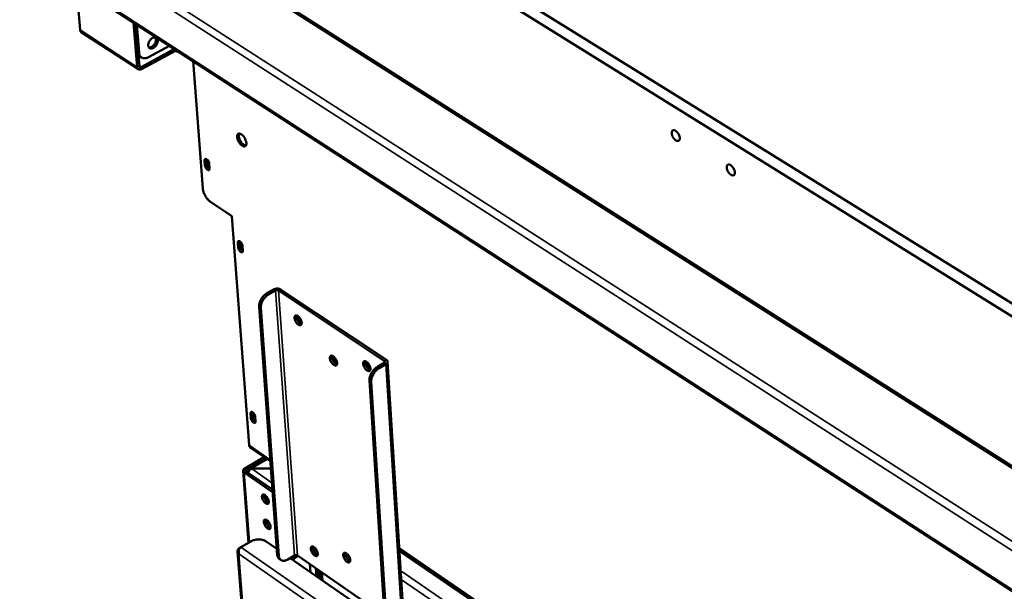
# Model space of a CAD drawing. Units: millimetres. Extents: x 65 to 5854, y 100 to 4102.
# Drawn here: x 4587 to 5021, y 2928 to 3180 of the extents above; entities that cross this region are included whole.
import ezdxf

# ---------------------------------------------------------------- set-up
doc = ezdxf.new("R2010")
doc.units = ezdxf.units.MM
doc.header["$LTSCALE"] = 20
doc.layers.add('Visible (ISO)', color=7, linetype='Continuous', lineweight=50)
doc.layers.add('Visible Narrow (ISO)', color=7, linetype='Continuous', lineweight=35)

msp = doc.modelspace()

# ---------------------------------------------------------------- linework, layer by layer
at = {"layer": 'Visible (ISO)'}
for p, q in [((5153.64, 2968.98), (4647.18, 3283.51)), ((4651.79, 3285.89), (5153.72, 2974.8)), ((4589.46, 3209.79), (5174.04, 2831.52)), ((5133.06, 2914.25), (4670.19, 3208.28)), ((4612.38, 3194.95), (4614.08, 3175.31)), ((4639.27, 3158.89), (4637.66, 3178.6)), ((4639.75, 3157.99), (4614.56, 3174.4)), ((4638.25, 3178.21), (4639.27, 3165.73)), ((4639.01, 3177.72), (4640.03, 3165.24)), ((4641, 3159), (4655.68, 3166.94)), ((4656.03, 3166.14), (4641.08, 3158.05)), ((4644.14, 3163.32), (4653.48, 3168.36)), ((4656.03, 3166.14), (4655.98, 3166.74)), ((4656.12, 3166.08), (4656.03, 3166.14)), ((4657.14, 3165.99), (4657.01, 3165.93)), ((4639.79, 3164.21), (4640.18, 3159.38)), ((4641.11, 3163.18), (4640.36, 3163.67)), ((4668.14, 3105.49), (4663.81, 3161.68)), ((4669.65, 3118.48), (4669.64, 3118.19)), ((4669.64, 3118.19), (4669.8, 3116.09)), ((4669.05, 3115.68), (4668.89, 3117.78)), ((4670.96, 3116.42), (4671.12, 3114.32)), ((4671.57, 3099.57), (4680.97, 3093.35)), ((4680.97, 3093.35), (4688.52, 2992.43)), ((4683.7, 3079.55), (4683.55, 3081.63)), ((4684.3, 3082.32), (4684.29, 3082.05)), ((4684.29, 3082.05), (4684.44, 3079.97)), ((4685.62, 3080.26), (4685.77, 3078.18)), ((4696.35, 3059.38), (4699.32, 3061.06)), ((4697.11, 3058.87), (4700.08, 3060.56)), ((4701.45, 3060.56), (4748.09, 3029.55)), ((4702.34, 3061.06), (4748.98, 3030.06)), ((4692.91, 3053.43), (4700.9, 2944.24)), ((4701.64, 2943.72), (4693.67, 3052.92)), ((4747.99, 3028.69), (4745.02, 3026.97)), ((4748.77, 3028.17), (4745.79, 3026.45)), ((4749.51, 3029.26), (4756.85, 2912.06)), ((4741.54, 3020.95), (4748.59, 2911.24)), ((4742.32, 3020.43), (4749.35, 2910.71)), ((4689.3, 3004.4), (4689.15, 3006.42)), ((4689.88, 3007.07), (4689.88, 3006.84)), ((4689.88, 3006.84), (4690.03, 3004.82)), ((4690.89, 3006), (4691.14, 3005.36)), ((4691.2, 3005.03), (4691.35, 3003.01)), ((4697.87, 2985.56), (4688.89, 2991.69)), ((4686.57, 2982.26), (4695.3, 2987.32)), ((4687.31, 2981.75), (4696.04, 2986.82)), ((4688.6, 2982.43), (4696.1, 2986.78)), ((4685.84, 2981.16), (4688.22, 2949.54)), ((4698.88, 2971.79), (4686.33, 2980.4)), ((4698.79, 2972.96), (4687.2, 2980.91)), ((4688.24, 2981.52), (4688.58, 2981.29)), ((4698.12, 2982.16), (4689.56, 2982.16)), ((4689.58, 2982.16), (4689.57, 2982.28)), ((4689.57, 2982.28), (4698.11, 2982.28)), ((4688.53, 2949.72), (4684.18, 2947.17)), ((4684.92, 2947.58), (4689.27, 2950.13)), ((4688.94, 2949.94), (4688.53, 2949.72)), ((4695.96, 2950.13), (4700.7, 2946.86)), ((4683.46, 2945.77), (4702.51, 2696.79)), ((4683.99, 2944.56), (4684.06, 2944.61)), ((4684.06, 2944.6), (4683.99, 2944.56)), ((4718.39, 2946.01), (4718.23, 2946.12)), ((4718.25, 2946.1), (4718.24, 2946.29)), ((5015.66, 2768.58), (4754.68, 2946.78)), ((5015.67, 2767.68), (4754.73, 2945.9)), ((4701.79, 2942.45), (4702.53, 2941.94)), ((4708.44, 2943.89), (4705.54, 2942.18)), ((4706.58, 2942.8), (4748.42, 2913.87)), ((4706.63, 2942.76), (4706.85, 2942.89)), ((4706.85, 2942.89), (4706.85, 2942.96)), ((4707.58, 2943.31), (4707.2, 2943.17)), ((4708.81, 2944.04), (4707.58, 2943.31)), ((4708.32, 2942.8), (4709.96, 2943.77)), ((4748.2, 2917.36), (4709.78, 2943.89)), ((4715.28, 2940.1), (4715.52, 2936.61)), ((4718.15, 2934.8), (4717.9, 2938.28)), ((4719.08, 2934.15), (4718.84, 2937.64)), ((4719.62, 2937.1), (4719.86, 2933.61)), ((4720.55, 2936.45), (4720.8, 2932.97)), ((4774.38, 2932.48), (4774.33, 2933.36))]:
    msp.add_line(p, q, dxfattribs=at)
at = {"layer": 'Visible (ISO)', "flags": 128}
for points in [[(4614.08, 3175.31, 0.061073), (4614.12, 3175.03, 0.061073), (4614.23, 3174.77, 0.053955), (4614.37, 3174.57, 0.053955), (4614.56, 3174.4)], [(4648.25, 3170.71, -0.033168), (4648.23, 3170.16, -0.05536), (4648.17, 3169.84, -0.01472), (4647.95, 3169.22, -0.031817), (4647.82, 3168.94, -0.02914), (4647.56, 3168.52, -0.028878), (4647.25, 3168.13, -0.033219), (4646.92, 3167.81, -0.030842), (4646.53, 3167.52, -0.043044), (4646.18, 3167.32, -0.04004), (4645.76, 3167.18, -0.05912), (4645.41, 3167.13, -0.059068), (4645.05, 3167.17, -0.072597), (4644.74, 3167.28, -0.07297), (4644.49, 3167.48, -0.064611), (4644.28, 3167.76, -0.063821), (4644.15, 3168.08, -0.044381), (4644.08, 3168.49, -0.046884), (4644.08, 3168.88, -0.032469), (4644.17, 3169.36, -0.03526), (4644.3, 3169.78, -0.028925), (4644.51, 3170.23, -0.029786), (4644.77, 3170.65, -0.03059), (4645.07, 3171.02, -0.029224), (4645.43, 3171.38, -0.037355), (4645.77, 3171.64, -0.034318), (4646.18, 3171.86, -0.050533), (4646.54, 3171.99, -0.048696), (4646.94, 3172.04, -0.067467), (4647.28, 3172, -0.068572), (4647.59, 3171.88, -0.071691), (4647.77, 3171.74, -0.039345), (4648.04, 3171.42, -0.085606), (4648.19, 3171.12, -0.066518), (4648.25, 3170.71)], [(4644.35, 3167.64, 0.044701), (4644.81, 3167.63, 0.073078), (4645.08, 3167.69, 0.02436), (4645.59, 3167.9, 0.042247), (4645.86, 3168.06, 0.030711), (4646.25, 3168.38, 0.032902), (4646.58, 3168.72, 0.029393), (4646.88, 3169.12, 0.02935), (4647.13, 3169.56, 0.033137), (4647.31, 3169.99, 0.030876), (4647.44, 3170.47, 0.04273), (4647.48, 3170.79, 0.024822), (4647.48, 3171.33, 0.073812), (4647.42, 3171.6, 0.045236), (4647.22, 3172.01)], [(4639.27, 3165.73, 0.036971), (4639.34, 3165.21, 0.054479), (4639.45, 3164.88, 0.016), (4639.63, 3164.49, 0.018871), (4639.81, 3164.18, 0.064424), (4640, 3163.95, 0.040287), (4640.36, 3163.67)], [(4657.12, 3166, -0.062165), (4656.97, 3165.9, -0.095069), (4656.85, 3165.87, -0.037911), (4656.71, 3165.87, -0.026498), (4656.51, 3165.9, -0.065636), (4656.33, 3165.95, -0.051052), (4656.12, 3166.08)], [(4644.14, 3163.32, -0.036481), (4643.57, 3163.04, -0.053133), (4643.15, 3162.93, -0.015865), (4642.49, 3162.84, -0.037676), (4642.2, 3162.83, -0.048459), (4641.78, 3162.89, -0.047539), (4641.37, 3163.04, -0.051526), (4641.01, 3163.25, -0.051611), (4640.7, 3163.53, -0.045324), (4640.53, 3163.75, -0.020568), (4640.24, 3164.28, -0.061272), (4640.1, 3164.67, -0.043137), (4640.03, 3165.24)], [(4641.08, 3158.05, -0.062964), (4640.73, 3157.89, -0.079371), (4640.43, 3157.84, -0.036777), (4640.05, 3157.87, -0.070327), (4639.86, 3157.93, -0.077146), (4639.69, 3158.04, -0.043851), (4639.45, 3158.3, -0.091408), (4639.33, 3158.54, -0.072005), (4639.27, 3158.89)], [(4640.18, 3159.38, 0.100519), (4640.22, 3159.18, 0.122967), (4640.32, 3159.04, 0.068266), (4640.45, 3158.96, 0.06151), (4640.62, 3158.9, 0.110064), (4640.81, 3158.91, 0.094077), (4641, 3159)], [(4878.17, 3127.7, -0.075752), (4878.17, 3127.3, -0.089463), (4878.07, 3126.98, -0.045197), (4877.85, 3126.66, -0.089614), (4877.71, 3126.54, -0.090236), (4877.45, 3126.44, -0.08395), (4877.15, 3126.44, -0.052423), (4876.8, 3126.54, -0.053327), (4876.48, 3126.7, -0.02981), (4876.09, 3126.99, -0.034443), (4875.79, 3127.29, -0.024615), (4875.46, 3127.69, -0.02634), (4875.2, 3128.1, -0.026207), (4874.98, 3128.54, -0.024584), (4874.79, 3129.02, -0.034073), (4874.68, 3129.43, -0.029487), (4874.62, 3129.91, -0.05255), (4874.64, 3130.27, -0.051344), (4874.73, 3130.63, -0.083062), (4874.88, 3130.89, -0.089498), (4875.09, 3131.07, -0.090348), (4875.35, 3131.17, -0.084027), (4875.65, 3131.17, -0.05257), (4876, 3131.08, -0.053408), (4876.32, 3130.91, -0.029867), (4876.7, 3130.62, -0.034489), (4877, 3130.33, -0.024645), (4877.33, 3129.92, -0.026369), (4877.6, 3129.51, -0.026236), (4877.73, 3129.24, -0.011048), (4878.01, 3128.59, -0.047701), (4878.1, 3128.27, -0.027742), (4878.17, 3127.7)], [(4687.3, 3125.54, -0.062067), (4687.32, 3125.11, -0.074819), (4687.24, 3124.76, -0.034994), (4687.07, 3124.39, -0.075172), (4686.95, 3124.24, -0.090372), (4686.72, 3124.09, -0.088187), (4686.45, 3124.03, -0.062472), (4686.12, 3124.06, -0.060601), (4685.81, 3124.16, -0.032467), (4685.41, 3124.39, -0.037428), (4685.1, 3124.62, -0.022566), (4684.72, 3125, -0.025984), (4684.42, 3125.35, -0.020486), (4684.1, 3125.81, -0.021302), (4683.84, 3126.27, -0.022274), (4683.62, 3126.73, -0.020677), (4683.43, 3127.25, -0.028656), (4683.32, 3127.68, -0.024413), (4683.24, 3128.19, -0.043285), (4683.24, 3128.57, -0.039261), (4683.3, 3128.97, -0.070282), (4683.42, 3129.27, -0.074979), (4683.6, 3129.5, -0.090418), (4683.82, 3129.65, -0.088231), (4684.1, 3129.71, -0.062677), (4684.42, 3129.68, -0.06072), (4684.74, 3129.57, -0.032564), (4685.13, 3129.35, -0.0375), (4685.44, 3129.12, -0.022606), (4685.83, 3128.74, -0.026023), (4686.13, 3128.38, -0.020514), (4686.44, 3127.93, -0.02133), (4686.71, 3127.47, -0.022304), (4686.83, 3127.22, -0.007979), (4687.12, 3126.48, -0.041444), (4687.21, 3126.15, -0.023363), (4687.3, 3125.54)], [(4684.19, 3129.71, 0.036823), (4684.04, 3129.34, 0.065379), (4684, 3129.12, 0.017965), (4684, 3128.6, 0.034326), (4684.02, 3128.33, 0.021358), (4684.12, 3127.85, 0.024428), (4684.25, 3127.44, 0.019164), (4684.45, 3126.97, 0.02011), (4684.66, 3126.53, 0.020082), (4684.92, 3126.12, 0.019158), (4685.22, 3125.7, 0.024354), (4685.5, 3125.38, 0.02131), (4685.85, 3125.04, 0.034168), (4686.07, 3124.87, 0.017813), (4686.51, 3124.6, 0.065091), (4686.72, 3124.52, 0.03664), (4687.11, 3124.44)], [(4668.89, 3117.78, -0.095046), (4668.87, 3118.04, -0.106339), (4668.95, 3118.27, -0.057526), (4669.1, 3118.46, -0.11396), (4669.2, 3118.53, -0.101245), (4669.39, 3118.55, -0.085237), (4669.6, 3118.5, -0.044771), (4669.85, 3118.37, -0.04742), (4670.06, 3118.2, -0.026312), (4670.31, 3117.93, -0.030506), (4670.5, 3117.68, -0.026213), (4670.61, 3117.49, -0.011942), (4670.82, 3117.04, -0.048114), (4670.89, 3116.82, -0.028432), (4670.96, 3116.42)], [(4670.99, 3116.01, -0.031644), (4670.66, 3116.26, -0.053365), (4670.49, 3116.45, -0.014842), (4670.2, 3116.87, -0.028791), (4670.08, 3117.09, -0.032598), (4669.97, 3117.34, -0.018706), (4669.84, 3117.79, -0.062062), (4669.81, 3118.01, -0.035784), (4669.83, 3118.38)], [(4671.12, 3114.32, -0.095238), (4671.14, 3114.06, -0.106559), (4671.06, 3113.83, -0.05762), (4670.91, 3113.64, -0.11407), (4670.81, 3113.57, -0.10109), (4670.63, 3113.55, -0.085116), (4670.41, 3113.6, -0.044631), (4670.16, 3113.73, -0.047336), (4669.95, 3113.9, -0.02627), (4669.71, 3114.17, -0.030462), (4669.52, 3114.42, -0.02619), (4669.41, 3114.62, -0.011921), (4669.2, 3115.06, -0.048085), (4669.12, 3115.28, -0.028409), (4669.05, 3115.68)], [(4669.8, 3116.09, 0.027831), (4669.87, 3115.7, 0.047395), (4669.94, 3115.48, 0.011425), (4670.14, 3115.05, 0.025783), (4670.25, 3114.86, 0.029202), (4670.37, 3114.68, 0.014427), (4670.66, 3114.35, 0.055178), (4670.82, 3114.21, 0.031474), (4671.12, 3114.03)], [(4902.44, 3112.56, -0.076189), (4902.44, 3112.16, -0.09015), (4902.33, 3111.84, -0.04554), (4902.11, 3111.52, -0.089637), (4901.96, 3111.4, -0.089329), (4901.7, 3111.3, -0.083121), (4901.4, 3111.31, -0.051791), (4901.04, 3111.4, -0.052893), (4900.72, 3111.57, -0.029776), (4900.33, 3111.87, -0.034344), (4900.02, 3112.16, -0.024743), (4899.7, 3112.57, -0.026396), (4899.43, 3112.98, -0.026432), (4899.21, 3113.42, -0.024752), (4899.02, 3113.91, -0.034443), (4898.91, 3114.32, -0.029863), (4898.85, 3114.8, -0.0531), (4898.87, 3115.16, -0.052078), (4898.96, 3115.52, -0.083355), (4899.11, 3115.78, -0.089524), (4899.33, 3115.96, -0.089443), (4899.59, 3116.06, -0.083197), (4899.89, 3116.06, -0.051936), (4900.25, 3115.96, -0.052973), (4900.58, 3115.79, -0.029833), (4900.96, 3115.5, -0.034389), (4901.27, 3115.2, -0.024773), (4901.6, 3114.79, -0.026426), (4901.86, 3114.38, -0.026461), (4902, 3114.11, -0.011211), (4902.28, 3113.45, -0.048078), (4902.37, 3113.13, -0.027973), (4902.44, 3112.56)], [(4671.57, 3099.57, -0.019223), (4671.02, 3099.98, -0.035351), (4670.75, 3100.23, -0.005389), (4670.13, 3100.91, -0.018661), (4669.96, 3101.12, -0.015644), (4669.59, 3101.63, -0.016224), (4669.27, 3102.16, -0.01595), (4668.98, 3102.71, -0.015579), (4668.71, 3103.29, -0.017954), (4668.62, 3103.53, -0.004995), (4668.33, 3104.42, -0.033905), (4668.24, 3104.8, -0.01847), (4668.14, 3105.49)], [(4683.55, 3081.63, -0.096428), (4683.53, 3081.89, -0.107998), (4683.61, 3082.11, -0.058405), (4683.76, 3082.3, -0.114508), (4683.86, 3082.37, -0.100092), (4684.05, 3082.39, -0.084118), (4684.26, 3082.34, -0.043794), (4684.51, 3082.2, -0.046747), (4684.72, 3082.03, -0.026127), (4684.97, 3081.76, -0.03022), (4685.16, 3081.51, -0.026259), (4685.27, 3081.32, -0.011982), (4685.48, 3080.88, -0.048287), (4685.55, 3080.65, -0.028473), (4685.62, 3080.26)], [(4685.77, 3078.18, -0.096619), (4685.79, 3077.91, -0.10822), (4685.71, 3077.69, -0.058498), (4685.56, 3077.51, -0.114611), (4685.46, 3077.44, -0.099933), (4685.27, 3077.42, -0.083998), (4685.06, 3077.47, -0.043658), (4684.81, 3077.61, -0.046665), (4684.6, 3077.78, -0.026086), (4684.35, 3078.05, -0.030177), (4684.17, 3078.3, -0.026236), (4684.06, 3078.49, -0.011961), (4683.85, 3078.93, -0.048258), (4683.77, 3079.16, -0.02845), (4683.7, 3079.55)], [(4684.44, 3079.97, 0.028003), (4684.51, 3079.58, 0.047725), (4684.58, 3079.36, 0.011574), (4684.79, 3078.93, 0.025923), (4684.89, 3078.74, 0.029205), (4685.02, 3078.56, 0.014469), (4685.31, 3078.22, 0.055197), (4685.47, 3078.09, 0.0315), (4685.77, 3077.9)], [(4685.71, 3079.09, -0.029), (4685.41, 3079.32, -0.050185), (4685.26, 3079.48, -0.012365), (4684.98, 3079.85, -0.026945), (4684.86, 3080.03, -0.027192), (4684.72, 3080.32, -0.024664), (4684.6, 3080.66, -0.038643), (4684.54, 3080.92, -0.033228), (4684.51, 3081.23, -0.067082), (4684.54, 3081.44, -0.060066), (4684.62, 3081.66, -0.124402), (4684.71, 3081.76, -0.080155), (4684.9, 3081.84)], [(4685.29, 3081.29, 0.018527), (4685.34, 3081.09, 0.018527), (4685.4, 3080.88, 0.019867), (4685.49, 3080.67, 0.019867), (4685.59, 3080.47)], [(4699.32, 3061.06, -0.030322), (4699.76, 3061.26, -0.050018), (4700.05, 3061.34, -0.012718), (4700.62, 3061.43, -0.02888), (4700.88, 3061.44, -0.031672), (4701.14, 3061.43, -0.015117), (4701.68, 3061.34, -0.05607), (4701.94, 3061.27, -0.033323), (4702.34, 3061.06)], [(4696.35, 3059.38, 0.021987), (4695.72, 3058.97, 0.038653), (4695.39, 3058.7, 0.006798), (4694.73, 3058.03, 0.021517), (4694.53, 3057.81, 0.020089), (4694.14, 3057.3, 0.020135), (4693.8, 3056.76, 0.021282), (4693.52, 3056.22, 0.020445), (4693.27, 3055.63, 0.024386), (4693.17, 3055.34, 0.008601), (4692.96, 3054.49, 0.043987), (4692.91, 3054.11, 0.024998), (4692.91, 3053.43)], [(4693.67, 3052.92, -0.024992), (4693.67, 3053.6, -0.043979), (4693.72, 3053.99, -0.008597), (4693.93, 3054.83, -0.02438), (4694.03, 3055.13, -0.020439), (4694.27, 3055.71, -0.021276), (4694.56, 3056.26, -0.020129), (4694.9, 3056.8, -0.020083), (4695.28, 3057.31, -0.021511), (4695.48, 3057.53, -0.006794), (4696.15, 3058.2, -0.038644), (4696.48, 3058.47, -0.021981), (4697.11, 3058.87)], [(4700.08, 3060.56, -0.039793), (4700.34, 3060.67, -0.059904), (4700.53, 3060.71, -0.021545), (4700.79, 3060.72, -0.023445), (4701.03, 3060.71, -0.065301), (4701.2, 3060.67, -0.04151), (4701.45, 3060.56)], [(4708.51, 3048.53, -0.078072), (4708.49, 3048.89, -0.090074), (4708.58, 3049.18, -0.046326), (4708.76, 3049.47, -0.095738), (4708.88, 3049.58, -0.097239), (4709.1, 3049.66, -0.088147), (4709.36, 3049.65, -0.052084), (4709.68, 3049.55, -0.052688), (4709.96, 3049.39, -0.027525), (4710.31, 3049.11, -0.032659), (4710.58, 3048.84, -0.022626), (4710.88, 3048.46, -0.024465), (4711.12, 3048.09, -0.02426), (4711.33, 3047.68, -0.022588), (4711.51, 3047.23, -0.032075), (4711.61, 3046.87, -0.027039), (4711.68, 3046.42, -0.051374), (4711.68, 3046.09, -0.05017), (4711.61, 3045.76, -0.086445), (4711.49, 3045.53, -0.095863), (4711.31, 3045.37, -0.097122), (4711.08, 3045.29, -0.088058), (4710.82, 3045.3, -0.051935), (4710.51, 3045.39, -0.052607), (4710.23, 3045.55, -0.027475), (4709.88, 3045.83, -0.032618), (4709.61, 3046.1, -0.022601), (4709.31, 3046.49, -0.024439), (4709.07, 3046.86, -0.024235), (4708.95, 3047.1, -0.009698), (4708.68, 3047.71, -0.044916), (4708.59, 3048.01, -0.025713), (4708.51, 3048.53)], [(4709.45, 3049.63, 0.032391), (4709.39, 3049.22, 0.058032), (4709.4, 3048.99, 0.01479), (4709.5, 3048.46, 0.030277), (4709.58, 3048.21, 0.02177), (4709.75, 3047.78, 0.023305), (4709.95, 3047.39, 0.023294), (4710.18, 3047.02, 0.021768), (4710.46, 3046.66, 0.030246), (4710.64, 3046.47, 0.01476), (4711.05, 3046.11, 0.057968), (4711.24, 3045.98, 0.032355), (4711.63, 3045.82)], [(4709.47, 3048.58, -0.046469), (4709.43, 3048.86, -0.046469), (4709.45, 3049.15, -0.036821), (4709.51, 3049.38, -0.036821), (4709.59, 3049.59)], [(4710.19, 3049.23, 0.024376), (4710.25, 3048.75, 0.043152), (4710.33, 3048.49, 0.00869), (4710.56, 3047.92, 0.023169), (4710.66, 3047.71, 0.022054), (4710.77, 3047.52, 0.007917), (4711.13, 3047, 0.040605), (4711.31, 3046.78, 0.023217), (4711.68, 3046.43)], [(4724.09, 3030.81, -0.078693), (4724.07, 3031.17, -0.090856), (4724.16, 3031.46, -0.046758), (4724.34, 3031.75, -0.096067), (4724.46, 3031.86, -0.096588), (4724.69, 3031.94, -0.087451), (4724.95, 3031.93, -0.051423), (4725.27, 3031.83, -0.052247), (4725.55, 3031.67, -0.027412), (4725.9, 3031.38, -0.032501), (4726.17, 3031.11, -0.022663), (4726.47, 3030.73, -0.024441), (4726.71, 3030.35, -0.024381), (4726.92, 3029.95, -0.022652), (4727.1, 3029.5, -0.032331), (4727.2, 3029.13, -0.027271), (4727.27, 3028.68, -0.051865), (4727.27, 3028.36, -0.050868), (4727.2, 3028.03, -0.086959), (4727.08, 3027.8, -0.096189), (4726.9, 3027.64, -0.096468), (4726.67, 3027.56, -0.087362), (4726.41, 3027.57, -0.051276), (4726.09, 3027.67, -0.052167), (4725.81, 3027.83, -0.027363), (4725.45, 3028.11, -0.03246), (4725.19, 3028.38, -0.022638), (4724.89, 3028.77, -0.024415), (4724.64, 3029.14, -0.024356), (4724.52, 3029.38, -0.009785), (4724.26, 3030, -0.045148), (4724.17, 3030.29, -0.025838), (4724.09, 3030.81)], [(4725.02, 3031.91, 0.032493), (4724.97, 3031.5, 0.058178), (4724.98, 3031.27, 0.014872), (4725.08, 3030.73, 0.030371), (4725.15, 3030.48, 0.021841), (4725.33, 3030.05, 0.023378), (4725.53, 3029.66, 0.023375), (4725.76, 3029.3, 0.021841), (4726.05, 3028.93, 0.030362), (4726.23, 3028.74, 0.014863), (4726.64, 3028.38, 0.05816), (4726.84, 3028.25, 0.032483), (4727.22, 3028.1)], [(4725.04, 3030.86, -0.046301), (4725.01, 3031.15, -0.046301), (4725.03, 3031.43, -0.036765), (4725.08, 3031.66, -0.036765), (4725.16, 3031.87)], [(4725.76, 3031.51, 0.024568), (4725.83, 3031.03, 0.043452), (4725.9, 3030.77, 0.008823), (4726.14, 3030.2, 0.023341), (4726.24, 3029.99, 0.022224), (4726.36, 3029.79, 0.008042), (4726.71, 3029.27, 0.040904), (4726.9, 3029.05, 0.023407), (4727.27, 3028.71)], [(4738.73, 3028.39, -0.078794), (4738.71, 3028.74, -0.091112), (4738.8, 3029.04, -0.04686), (4738.99, 3029.33, -0.095834), (4739.11, 3029.44, -0.095957), (4739.34, 3029.51, -0.086976), (4739.61, 3029.51, -0.051212), (4739.93, 3029.4, -0.052127), (4740.21, 3029.24, -0.027495), (4740.57, 3028.96, -0.03254), (4740.84, 3028.69, -0.022783), (4741.14, 3028.3, -0.024532), (4741.38, 3027.92, -0.024531), (4741.59, 3027.52, -0.022782), (4741.77, 3027.06, -0.032539), (4741.88, 3026.69, -0.027494), (4741.94, 3026.24, -0.052126), (4741.94, 3025.92, -0.051209), (4741.87, 3025.59, -0.086974), (4741.74, 3025.35, -0.095955), (4741.56, 3025.2, -0.095836), (4741.33, 3025.12, -0.086888), (4741.06, 3025.13, -0.051065), (4740.75, 3025.23, -0.052048), (4740.46, 3025.39, -0.027445), (4740.1, 3025.67, -0.032498), (4739.84, 3025.95, -0.022757), (4739.53, 3026.33, -0.024506), (4739.29, 3026.71, -0.024506), (4739.16, 3026.95, -0.009887), (4738.9, 3027.57, -0.045384), (4738.81, 3027.86, -0.025992), (4738.73, 3028.39)], [(4739.67, 3029.49, 0.032767), (4739.61, 3029.08, 0.058577), (4739.62, 3028.84, 0.015092), (4739.73, 3028.31, 0.030619), (4739.8, 3028.05, 0.022015), (4739.98, 3027.61, 0.023561), (4740.18, 3027.22, 0.023561), (4740.41, 3026.86, 0.022015), (4740.7, 3026.49, 0.030619), (4740.89, 3026.29, 0.015092), (4741.3, 3025.94, 0.058577), (4741.5, 3025.81, 0.032767), (4741.89, 3025.65)], [(4739.69, 3028.44, -0.046671), (4739.66, 3028.73, -0.046671), (4739.68, 3029.01, -0.037084), (4739.73, 3029.24, -0.037084), (4739.82, 3029.45)], [(4740.41, 3029.1, 0.025016), (4740.47, 3028.62, 0.044158), (4740.55, 3028.35, 0.009135), (4740.78, 3027.77, 0.023741), (4740.89, 3027.55, 0.022594), (4741.01, 3027.35, 0.008319), (4741.37, 3026.82, 0.041544), (4741.56, 3026.6, 0.023822), (4741.94, 3026.26)], [(4745.02, 3026.97, 0.021609), (4744.39, 3026.56, 0.038123), (4744.06, 3026.28, 0.006592), (4743.39, 3025.6, 0.021135), (4743.19, 3025.37, 0.01968), (4742.8, 3024.86, 0.019732), (4742.46, 3024.31, 0.020872), (4742.17, 3023.77, 0.020026), (4741.92, 3023.17, 0.023995), (4741.82, 3022.88, 0.008376), (4741.6, 3022.02, 0.043485), (4741.55, 3021.64, 0.024615), (4741.54, 3020.95)], [(4748.09, 3029.55, -0.106023), (4748.24, 3029.42, -0.129019), (4748.31, 3029.28, -0.071779), (4748.32, 3029.13, -0.062692), (4748.28, 3028.96, -0.111735), (4748.17, 3028.8, -0.097169), (4747.99, 3028.69)], [(4748.98, 3030.06, -0.075727), (4749.25, 3029.86, -0.094692), (4749.4, 3029.63, -0.046417), (4749.5, 3029.31, -0.081607), (4749.51, 3029.12, -0.072647), (4749.46, 3028.93, -0.037104), (4749.28, 3028.61, -0.078926), (4749.08, 3028.38, -0.063636), (4748.77, 3028.17)], [(4742.32, 3020.43, -0.024609), (4742.32, 3021.12, -0.043477), (4742.38, 3021.51, -0.008373), (4742.6, 3022.36, -0.023989), (4742.69, 3022.65, -0.020019), (4742.94, 3023.25, -0.020865), (4743.23, 3023.8, -0.019725), (4743.58, 3024.34, -0.019673), (4743.96, 3024.86, -0.021129), (4744.16, 3025.08, -0.006589), (4744.84, 3025.76, -0.038114), (4745.16, 3026.04, -0.021603), (4745.79, 3026.45)], [(4689.15, 3006.42, -0.099512), (4689.13, 3006.67, -0.111398), (4689.21, 3006.89, -0.060203), (4689.36, 3007.06, -0.116437), (4689.46, 3007.12, -0.098692), (4689.65, 3007.14, -0.082286), (4689.86, 3007.08, -0.041797), (4690.11, 3006.94, -0.045322), (4690.31, 3006.78, -0.025491), (4690.56, 3006.51, -0.029438), (4690.74, 3006.26, -0.02606), (4690.85, 3006.07, -0.011853), (4691.06, 3005.64, -0.04822), (4691.13, 3005.42, -0.028263), (4691.2, 3005.03)], [(4691.28, 3003.95, -0.028019), (4690.99, 3004.17, -0.048681), (4690.84, 3004.32, -0.011591), (4690.57, 3004.69, -0.026075), (4690.46, 3004.86, -0.026457), (4690.32, 3005.14, -0.023962), (4690.19, 3005.46, -0.037482), (4690.13, 3005.72, -0.031888), (4690.1, 3006.02, -0.06504), (4690.12, 3006.22, -0.057899), (4690.19, 3006.44, -0.122022), (4690.28, 3006.54, -0.07756), (4690.46, 3006.63)], [(4691.35, 3003.01, -0.099703), (4691.36, 3002.76, -0.111624), (4691.29, 3002.54, -0.060296), (4691.14, 3002.37, -0.116526), (4691.03, 3002.31, -0.098524), (4690.85, 3002.29, -0.082166), (4690.64, 3002.35, -0.041669), (4690.39, 3002.49, -0.045243), (4690.19, 3002.65, -0.025452), (4689.94, 3002.92, -0.029397), (4689.76, 3003.17, -0.026037), (4689.65, 3003.36, -0.011832), (4689.44, 3003.79, -0.04819), (4689.37, 3004.01, -0.02824), (4689.3, 3004.4)], [(4690.03, 3004.82, 0.027899), (4690.1, 3004.44, 0.04778), (4690.17, 3004.22, 0.011536), (4690.37, 3003.8, 0.025801), (4690.48, 3003.61, 0.028656), (4690.61, 3003.43, 0.014042), (4690.9, 3003.1, 0.054302), (4691.05, 3002.96, 0.030935), (4691.34, 3002.78)], [(4688.52, 2992.43, 0.06069), (4688.55, 2992.2, 0.06069), (4688.64, 2991.99, 0.053046), (4688.75, 2991.83, 0.053046), (4688.89, 2991.69)], [(4686.33, 2980.4, -0.075822), (4686.07, 2980.61, -0.095545), (4685.93, 2980.83, -0.046647), (4685.84, 2981.14, -0.080801), (4685.84, 2981.33, -0.070469), (4685.89, 2981.51, -0.035922), (4686.07, 2981.83, -0.077312), (4686.26, 2982.06, -0.061962), (4686.57, 2982.26)], [(4687.2, 2980.91, -0.104754), (4687.05, 2981.03, -0.128761), (4686.99, 2981.18, -0.071506), (4686.99, 2981.32, -0.061165), (4687.03, 2981.48, -0.109024), (4687.13, 2981.64, -0.094756), (4687.31, 2981.75)], [(4688.24, 2981.52, 0.053746), (4687.98, 2981.35, 0.053746), (4687.77, 2981.14, 0.045191), (4687.63, 2980.92, 0.045191), (4687.52, 2980.69)], [(4695.54, 2970.53, -0.025198), (4695.94, 2970.21, -0.044221), (4696.13, 2970, -0.009373), (4696.52, 2969.48, -0.023729), (4696.65, 2969.27, -0.023904), (4696.85, 2968.88, -0.022059), (4697.02, 2968.45, -0.032053), (4697.12, 2968.11, -0.02679), (4697.19, 2967.68, -0.052263), (4697.19, 2967.37, -0.051659), (4697.13, 2967.07, -0.089104), (4697.01, 2966.85, -0.099191), (4696.84, 2966.7, -0.097822), (4696.63, 2966.63, -0.087463), (4696.38, 2966.65, -0.049817), (4696.08, 2966.75, -0.051036), (4695.81, 2966.91, -0.026333), (4695.48, 2967.18, -0.031513), (4695.22, 2967.44, -0.022006), (4694.94, 2967.81, -0.023706), (4694.7, 2968.17, -0.023881), (4694.51, 2968.55, -0.022036), (4694.33, 2968.99, -0.032013), (4694.23, 2969.33, -0.026743), (4694.17, 2969.76, -0.052185), (4694.17, 2970.07, -0.051513), (4694.23, 2970.37, -0.089013), (4694.35, 2970.59, -0.099074), (4694.51, 2970.73, -0.097947), (4694.66, 2970.78, -0.046848), (4694.98, 2970.79, -0.090682), (4695.26, 2970.72, -0.079126), (4695.54, 2970.53)], [(4695.07, 2970.77, 0.030613), (4695.03, 2970.38, 0.055267), (4695.05, 2970.16, 0.013353), (4695.16, 2969.65, 0.028696), (4695.23, 2969.42, 0.020822), (4695.4, 2969.02, 0.022252), (4695.58, 2968.66, 0.022262), (4695.8, 2968.32, 0.020824), (4696.07, 2967.98, 0.028724), (4696.24, 2967.81, 0.013378), (4696.62, 2967.46, 0.055325), (4696.8, 2967.34, 0.030645), (4697.16, 2967.18)], [(4697.08, 2968.28, -0.019824), (4696.76, 2968.63, -0.034774), (4696.6, 2968.85, -0.00581), (4696.4, 2969.17, -0.00576), (4696.21, 2969.51, -0.034474), (4696.09, 2969.76, -0.019739), (4695.94, 2970.2)], [(4696.36, 2959.45, -0.025114), (4696.75, 2959.13, -0.044079), (4696.95, 2958.92, -0.009318), (4697.33, 2958.4, -0.023648), (4697.47, 2958.19, -0.023884), (4697.66, 2957.81, -0.022011), (4697.84, 2957.38, -0.032088), (4697.94, 2957.03, -0.026798), (4698, 2956.61, -0.052436), (4698, 2956.3, -0.051936), (4697.94, 2956, -0.089475), (4697.82, 2955.78, -0.099595), (4697.66, 2955.64, -0.09778), (4697.44, 2955.57, -0.08728), (4697.2, 2955.59, -0.049492), (4696.89, 2955.69, -0.050803), (4696.63, 2955.85, -0.026199), (4696.29, 2956.12, -0.031373), (4696.04, 2956.38, -0.021948), (4695.76, 2956.75, -0.023624), (4695.52, 2957.11, -0.02386), (4695.33, 2957.49, -0.021988), (4695.15, 2957.92, -0.032049), (4695.05, 2958.27, -0.026751), (4694.99, 2958.69, -0.052357), (4694.99, 2959, -0.051789), (4695.05, 2959.3, -0.089385), (4695.17, 2959.52, -0.099479), (4695.33, 2959.66, -0.097906), (4695.48, 2959.71, -0.046675), (4695.79, 2959.72, -0.090347), (4696.08, 2959.64, -0.078886), (4696.36, 2959.45)], [(4695.89, 2959.69, 0.030486), (4695.85, 2959.3, 0.055073), (4695.87, 2959.09, 0.013254), (4695.98, 2958.58, 0.028581), (4696.05, 2958.35, 0.020748), (4696.22, 2957.96, 0.02217), (4696.4, 2957.6, 0.022184), (4696.62, 2957.26, 0.02075), (4696.89, 2956.92, 0.028618), (4697.05, 2956.74, 0.013288), (4697.44, 2956.4, 0.055151), (4697.62, 2956.28, 0.030529), (4697.98, 2956.12)], [(4697.89, 2957.23, -0.019549), (4697.58, 2957.57, -0.034349), (4697.42, 2957.78, -0.005653), (4697.22, 2958.11, -0.005604), (4697.03, 2958.44, -0.034053), (4696.91, 2958.68, -0.019465), (4696.76, 2959.12)], [(4689.27, 2950.13, -0.021905), (4689.92, 2950.47, -0.038446), (4690.32, 2950.61, -0.006742), (4691.21, 2950.85, -0.021442), (4691.5, 2950.91, -0.020208), (4692.11, 2950.99, -0.020194), (4692.73, 2951.01, -0.02152), (4693.33, 2950.99, -0.020624), (4693.94, 2950.91, -0.024756), (4694.24, 2950.85, -0.008829), (4695.05, 2950.61, -0.044587), (4695.39, 2950.47, -0.025381), (4695.96, 2950.13)], [(4715.65, 2946.86, -0.081592), (4715.63, 2947.2, -0.093666), (4715.72, 2947.48, -0.048538), (4715.89, 2947.75, -0.099418), (4716.01, 2947.85, -0.096961), (4716.23, 2947.92, -0.086584), (4716.49, 2947.9, -0.049116), (4716.8, 2947.79, -0.050553), (4717.08, 2947.63, -0.026259), (4717.42, 2947.35, -0.031362), (4717.68, 2947.08, -0.02209), (4717.97, 2946.71, -0.02371), (4718.21, 2946.33, -0.024075), (4718.42, 2945.94, -0.022153), (4718.59, 2945.5, -0.032407), (4718.69, 2945.15, -0.027118), (4718.76, 2944.71, -0.052944), (4718.76, 2944.4, -0.052642), (4718.69, 2944.09, -0.089781), (4718.57, 2943.87, -0.099533), (4718.4, 2943.72, -0.096829), (4718.18, 2943.65, -0.086489), (4717.92, 2943.67, -0.048975), (4717.61, 2943.78, -0.050476), (4717.33, 2943.94, -0.026214), (4716.99, 2944.22, -0.031323), (4716.73, 2944.49, -0.022066), (4716.44, 2944.86, -0.023686), (4716.2, 2945.24, -0.024051), (4716.08, 2945.47, -0.009604), (4715.82, 2946.07, -0.044907), (4715.73, 2946.35, -0.025533), (4715.65, 2946.86)], [(4716.56, 2947.89, 0.031238), (4716.51, 2947.48, 0.056305), (4716.53, 2947.26, 0.013871), (4716.64, 2946.74, 0.029234), (4716.72, 2946.5, 0.021089), (4716.89, 2946.09, 0.022565), (4717.09, 2945.72, 0.022586), (4717.32, 2945.36, 0.021093), (4717.59, 2945.01, 0.029292), (4717.77, 2944.83, 0.013926), (4718.17, 2944.48, 0.056426), (4718.35, 2944.36, 0.031305), (4718.73, 2944.2)], [(4716.68, 2947.85, 0.027515), (4716.66, 2947.45, 0.049873), (4716.69, 2947.24, 0.010859), (4716.82, 2946.73, 0.026048), (4716.88, 2946.53, 0.019703), (4717.05, 2946.15, 0.020848), (4717.23, 2945.8, 0.020866), (4717.45, 2945.47, 0.019706), (4717.7, 2945.14, 0.026097), (4717.85, 2944.98, 0.010899), (4718.22, 2944.63, 0.049974), (4718.4, 2944.5, 0.02757), (4718.75, 2944.32)], [(4718.51, 2945.73, -0.018408), (4718.3, 2946.01, -0.018408), (4718.1, 2946.32, -0.018413), (4717.93, 2946.63, -0.018413), (4717.79, 2946.96)], [(4729.94, 2944.07, -0.081697), (4729.92, 2944.42, -0.093933), (4730.01, 2944.7, -0.048649), (4730.19, 2944.97, -0.099167), (4730.31, 2945.07, -0.096316), (4730.53, 2945.14, -0.086121), (4730.79, 2945.12, -0.048918), (4731.1, 2945.02, -0.05044), (4731.38, 2944.85, -0.026337), (4731.73, 2944.57, -0.031397), (4731.99, 2944.3, -0.022203), (4732.29, 2943.92, -0.023795), (4732.53, 2943.55, -0.024221), (4732.73, 2943.15, -0.022278), (4732.91, 2942.71, -0.032615), (4733.01, 2942.35, -0.027342), (4733.08, 2941.92, -0.053214), (4733.07, 2941.6, -0.052997), (4733, 2941.29, -0.089802), (4732.88, 2941.07, -0.09928), (4732.7, 2940.92, -0.096184), (4732.48, 2940.85, -0.086027), (4732.22, 2940.87, -0.048777), (4731.91, 2940.98, -0.050364), (4731.63, 2941.14, -0.026292), (4731.28, 2941.43, -0.031359), (4731.02, 2941.7, -0.022179), (4730.73, 2942.07, -0.023771), (4730.49, 2942.45, -0.024196), (4730.37, 2942.68, -0.009704), (4730.11, 2943.28, -0.04514), (4730.02, 2943.56, -0.025683), (4729.94, 2944.07)], [(4730.85, 2945.11, 0.0315), (4730.81, 2944.7, 0.056697), (4730.82, 2944.48, 0.014079), (4730.93, 2943.96, 0.029472), (4731.01, 2943.71, 0.021252), (4731.18, 2943.3, 0.022738), (4731.38, 2942.92, 0.022762), (4731.61, 2942.57, 0.021257), (4731.89, 2942.21, 0.029539), (4732.07, 2942.03, 0.014142), (4732.47, 2941.68, 0.056836), (4732.66, 2941.56, 0.031578), (4733.04, 2941.4)], [(4730.97, 2945.07, 0.027785), (4730.96, 2944.68, 0.050295), (4730.98, 2944.46, 0.011055), (4731.11, 2943.95, 0.026295), (4731.18, 2943.74, 0.019871), (4731.34, 2943.36, 0.021028), (4731.53, 2943.01, 0.021049), (4731.74, 2942.68, 0.019875), (4732, 2942.35, 0.026352), (4732.15, 2942.19, 0.011101), (4732.53, 2941.83, 0.050411), (4732.71, 2941.7, 0.027848), (4733.06, 2941.53)], [(4700.9, 2944.24, 0.036041), (4700.95, 2943.79, 0.053213), (4701.04, 2943.5, 0.015272), (4701.19, 2943.17, 0.018217), (4701.34, 2942.9, 0.063651), (4701.49, 2942.71, 0.039504), (4701.79, 2942.45)], [(4705.54, 2942.18, -0.034795), (4704.99, 2941.89, -0.050639), (4704.59, 2941.75, -0.014724), (4703.95, 2941.63, -0.0358), (4703.69, 2941.6, -0.049195), (4703.29, 2941.64, -0.048018), (4702.89, 2941.75, -0.05515), (4702.55, 2941.92, -0.055095), (4702.26, 2942.17, -0.049269), (4702.1, 2942.37, -0.022872), (4701.83, 2942.84, -0.064453), (4701.7, 2943.2, -0.046322), (4701.64, 2943.72)], [(4707.12, 2942.42, 0.027623), (4707.44, 2942.47, 0.027623), (4707.76, 2942.55, 0.025906), (4708.04, 2942.66, 0.025906), (4708.32, 2942.8)], [(4709.78, 2943.89, 0.043146), (4709.54, 2944.01, 0.067123), (4709.37, 2944.05, 0.024834), (4709.14, 2944.06, 0.022877), (4708.88, 2944.05, 0.061721), (4708.7, 2944.01, 0.041402), (4708.44, 2943.89)], [(4732.84, 2942.9, -0.019764), (4732.61, 2943.2, -0.019764), (4732.4, 2943.53, -0.01977), (4732.22, 2943.86, -0.01977), (4732.06, 2944.21)]]:
    msp.add_lwpolyline(points, format="xyb", dxfattribs=at)
at = {"layer": 'Visible (ISO)'}
for points, knots in [([(4689.56, 2982.16), (4688.95, 2981.83), (4688.38, 2981.15), (4688.13, 2980.47), (4688.11, 2980.41), (4688.1, 2980.36), (4688.08, 2980.31)], [0, 0, 0, 0, 1.109068, 1.109068, 1.109068, 1.197767, 1.197767, 1.197767, 1.197767]), ([(4688.24, 2981.52), (4688.22, 2982.13), (4688.5, 2982.53), (4688.95, 2982.5), (4689.14, 2982.49), (4689.36, 2982.42), (4689.57, 2982.28)], [0, 0, 0, 0, 1.109068, 1.109068, 1.109068, 1.570796, 1.570796, 1.570796, 1.570796]), ([(4684.18, 2947.17), (4683.59, 2946.83), (4683.33, 2946.13), (4683.52, 2945.43), (4683.6, 2945.12), (4683.76, 2944.82), (4683.99, 2944.56)], [-3.141593, -3.141593, -3.141593, -3.141593, -2.04607, -2.04607, -2.04607, -1.570796, -1.570796, -1.570796, -1.570796]), ([(4684.06, 2944.6), (4683.8, 2945.35), (4683.88, 2946.28), (4684.28, 2946.93), (4684.45, 2947.21), (4684.67, 2947.43), (4684.92, 2947.58)], [1.570796, 1.570796, 1.570796, 1.570796, 2.666319, 2.666319, 2.666319, 3.141593, 3.141593, 3.141593, 3.141593])]:
    msp.add_open_spline(points, degree=3, knots=knots, dxfattribs=at)
at = {"layer": 'Visible Narrow (ISO)'}
for p, q in [((5174, 2849.92), (4587.48, 3227.2)), ((4589.63, 3229.44), (5174.93, 2853.46)), ((4588.96, 3210.71), (5173.66, 2832.45)), ((5132.16, 2913.83), (4668.88, 3208.22)), ((4614.08, 3175.31), (4639.27, 3158.89)), ((4640.03, 3165.24), (4639.27, 3165.73)), ((4640.17, 3159.55), (4641, 3159)), ((4668.89, 3117.78), (4669.64, 3118.19)), ((4669.05, 3115.68), (4669.8, 3116.09)), ((4683.55, 3081.63), (4684.29, 3082.05)), ((4683.7, 3079.55), (4684.44, 3079.97)), ((4697.11, 3058.87), (4696.35, 3059.38)), ((4699.32, 3061.06), (4700.08, 3060.56)), ((4700.08, 3060.56), (4708.44, 2943.89)), ((4702.34, 3061.06), (4701.45, 3060.56)), ((4701.45, 3060.56), (4709.78, 2943.89)), ((4692.91, 3053.43), (4693.67, 3052.92)), ((4745.79, 3026.45), (4745.02, 3026.97)), ((4748.77, 3028.17), (4747.99, 3028.69)), ((4748.98, 3030.06), (4748.09, 3029.55)), ((4748.09, 3029.55), (4748.14, 3028.79)), ((4756.13, 2910.95), (4748.77, 3028.17)), ((4741.54, 3020.95), (4742.32, 3020.43)), ((4689.15, 3006.42), (4689.88, 3006.84)), ((4689.3, 3004.4), (4690.03, 3004.82)), ((4688.52, 2992.43), (4697.84, 2986.07)), ((4689.57, 2982.28), (4696.66, 2986.39)), ((4686.33, 2980.4), (4687.2, 2980.91)), ((4688.64, 2949.78), (4686.33, 2980.4)), ((4686.57, 2982.26), (4687.31, 2981.75)), ((4687.31, 2981.75), (4687.39, 2980.78)), ((4689.56, 2982.16), (4698.57, 2975.98)), ((4688.53, 2949.72), (4688.54, 2949.71)), ((4683.99, 2944.56), (4702.95, 2696.41)), ((4934.29, 2770.82), (4684.06, 2944.6)), ((4684.35, 2947.04), (4684.18, 2947.17)), ((4684.92, 2947.58), (4936.54, 2773.04)), ((4754.65, 2947.29), (5015.65, 2769.1)), ((4701.64, 2943.72), (4700.9, 2944.24)), ((4707.58, 2943.31), (4708.32, 2942.8)), ((4708.32, 2942.8), (4708.41, 2941.53)), ((4755.28, 2937.15), (5015.78, 2758.73)), ((5015.83, 2754.86), (4755.52, 2933.36))]:
    msp.add_line(p, q, dxfattribs=at)

doc.saveas('drawing.dxf')
